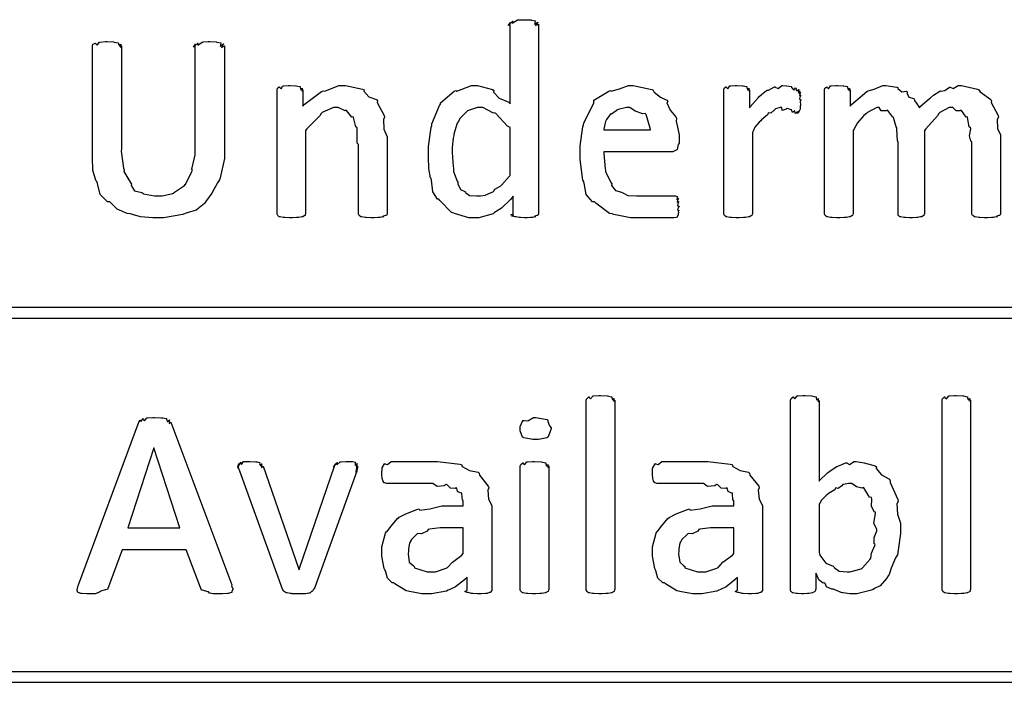
# Model space of a CAD drawing. Extents: x 0.53 to 7.97, y 0.34 to 9.17.
# Drawn here: x 2.6 to 3.22, y 2.91 to 3.33 of the extents above; entities that cross this region are included whole.
import ezdxf

# ---------------------------------------------------------------- set-up
doc = ezdxf.new("R2010")
doc.units = 0
doc.layers.get('0').update_dxf_attribs({"linetype": 'CONTINUOUS'})

msp = doc.modelspace()

# ---------------------------------------------------------------- linework, layer by layer
at = {"color": 0}
for points in [[(2.93056, 3.20697), (2.93056, 3.20665), (2.93018, 3.20578), (2.93012, 3.20568), (2.92953, 3.20562), (2.92785, 3.20508), (2.92882, 3.20481), (2.92882, 3.20481), (2.92822, 3.20481), (2.92665, 3.20443), (2.92643, 3.20437), (2.92551, 3.20437), (2.92339, 3.20415), (2.92275, 3.20415), (2.92176, 3.20415), (2.91906, 3.20437), (2.91883, 3.20437), (2.9184, 3.20443), (2.91639, 3.20481), (2.91624, 3.20481), (2.91558, 3.20481), (2.91374, 3.20518), (2.91493, 3.20568), (2.91493, 3.20568), (2.91444, 3.20568), (2.91308, 3.20617), (2.9145, 3.20682), (2.9145, 3.20697), (2.9145, 3.21783), (2.91276, 3.21588), (2.90722, 3.21035), (2.90375, 3.20828), (2.90278, 3.20763), (2.90181, 3.20676), (2.89274, 3.20415), (2.88976, 3.20415), (2.88644, 3.20415), (2.87739, 3.20688), (2.87651, 3.20742), (2.87549, 3.20768), (2.86817, 3.21522), (2.86762, 3.2161), (2.86669, 3.2161), (2.86376, 3.22071), (2.86285, 3.22792), (2.86262, 3.22911), (2.86225, 3.22944), (2.86128, 3.2354), (2.86111, 3.24257), (2.86111, 3.24496), (2.86111, 3.24935), (2.86274, 3.26124), (2.86307, 3.26253), (2.86322, 3.26367), (2.86806, 3.27513), (2.86871, 3.27599), (2.86871, 3.27675), (2.87728, 3.28418), (2.87825, 3.28467), (2.8789, 3.28429), (2.88818, 3.28771), (2.89128, 3.28771), (2.89208, 3.28771), (2.90147, 3.28521), (2.90235, 3.28467), (2.90213, 3.28369), (2.90576, 3.27979), (2.91168, 3.27718), (2.91254, 3.27621), (2.91254, 3.32633), (2.91228, 3.32611), (2.9114, 3.32563), (2.91288, 3.32753), (2.91297, 3.32764), (2.91276, 3.32742), (2.91228, 3.32667), (2.91428, 3.3285), (2.9145, 3.3285), (2.91428, 3.32829), (2.91417, 3.32726), (2.91683, 3.32915), (2.9171, 3.32915), (2.91732, 3.32921), (2.92042, 3.32937), (2.92144, 3.32937), (2.9215, 3.32937), (2.92567, 3.32921), (2.926, 3.32915), (2.926, 3.32915), (2.92844, 3.32861), (2.9286, 3.3285), (2.92833, 3.32813), (2.928, 3.32656), (2.93007, 3.32775), (2.93012, 3.32764), (2.92969, 3.32721), (2.92871, 3.32563), (2.93056, 3.32656), (2.93056, 3.32656), (2.93056, 3.20697)], [(2.7321, 3.24604), (2.7321, 3.2416), (2.72954, 3.22954), (2.72906, 3.22825), (2.72771, 3.22624), (2.72412, 3.21978), (2.72151, 3.21593), (2.7206, 3.215), (2.71946, 3.21326), (2.71425, 3.20904), (2.70865, 3.20747), (2.70736, 3.20697), (2.70578, 3.20628), (2.69358, 3.20415), (2.68956, 3.20415), (2.68696, 3.20415), (2.67914, 3.20481), (2.6741, 3.20632), (2.67285, 3.20676), (2.67074, 3.20697), (2.6645, 3.20964), (2.66069, 3.21354), (2.65983, 3.21436), (2.65831, 3.21436), (2.65375, 3.21892), (2.65207, 3.22592), (2.65158, 3.22715), (2.65088, 3.22771), (2.64908, 3.23438), (2.64876, 3.24235), (2.64876, 3.24496), (2.64876, 3.31287), (2.64876, 3.31287), (2.64908, 3.31392), (2.64919, 3.31396), (2.64919, 3.31396), (2.6505, 3.31461), (2.65072, 3.31461), (2.65072, 3.31435), (2.65169, 3.31338), (2.65321, 3.31526), (2.65354, 3.31526), (2.65354, 3.31526), (2.65696, 3.31549), (2.6581, 3.31549), (2.6581, 3.31549), (2.66211, 3.31532), (2.66243, 3.31526), (2.66243, 3.31526), (2.6651, 3.31472), (2.66525, 3.31461), (2.66521, 3.31418), (2.66581, 3.31272), (2.66678, 3.31396), (2.66678, 3.31396), (2.66667, 3.31347), (2.66656, 3.3119), (2.66721, 3.31287), (2.66721, 3.31287), (2.66721, 3.24778), (2.66683, 3.24636), (2.66846, 3.23551), (2.66872, 3.23454), (2.66851, 3.23346), (2.67296, 3.22607), (2.6735, 3.22542), (2.67324, 3.22467), (2.6754, 3.22125), (2.67996, 3.22011), (2.68067, 3.21978), (2.68104, 3.21935), (2.68804, 3.21804), (2.69043, 3.21804), (2.69287, 3.21804), (2.69949, 3.21951), (2.70019, 3.21978), (2.70008, 3.22), (2.70688, 3.22467), (2.70736, 3.22521), (2.70757, 3.22526), (2.71164, 3.23346), (2.71192, 3.23432), (2.71153, 3.23503), (2.71365, 3.24397), (2.71365, 3.2469), (2.71365, 3.31287), (2.71343, 3.31267), (2.71257, 3.31207), (2.71397, 3.31392), (2.71408, 3.31396), (2.71386, 3.31375), (2.71343, 3.31278), (2.71539, 3.31461), (2.7156, 3.31461), (2.71544, 3.3144), (2.71539, 3.31338), (2.7181, 3.31526), (2.71843, 3.31526), (2.71869, 3.31532), (2.7219, 3.31549), (2.72299, 3.31549), (2.72299, 3.31549), (2.727, 3.31532), (2.72732, 3.31526), (2.72732, 3.31526), (2.72993, 3.31472), (2.73014, 3.31461), (2.72987, 3.31424), (2.72954, 3.31272), (2.73156, 3.31407), (2.73167, 3.31396), (2.73122, 3.31353), (2.73025, 3.3119), (2.7321, 3.31287), (2.7321, 3.31287), (2.7321, 3.24604)], [(2.83485, 3.20676), (2.83485, 3.20649), (2.83447, 3.20578), (2.83442, 3.20568), (2.83382, 3.20562), (2.83208, 3.20508), (2.8329, 3.20481), (2.8329, 3.20481), (2.83225, 3.20475), (2.83057, 3.20443), (2.83029, 3.20437), (2.82921, 3.20432), (2.82676, 3.20415), (2.82596, 3.20415), (2.82482, 3.20415), (2.82167, 3.20437), (2.8214, 3.20437), (2.82107, 3.20443), (2.81874, 3.20481), (2.81858, 3.20481), (2.81825, 3.20481), (2.81733, 3.20562), (2.81728, 3.20568), (2.81717, 3.20568), (2.81685, 3.20649), (2.81685, 3.20676), (2.81685, 3.2506), (2.81603, 3.25131), (2.81608, 3.26036), (2.81597, 3.26101), (2.81506, 3.26161), (2.81364, 3.26753), (2.81338, 3.26796), (2.81256, 3.26779), (2.80925, 3.27208), (2.80881, 3.27229), (2.80843, 3.27181), (2.80399, 3.27382), (2.80251, 3.27382), (2.80094, 3.27382), (2.79394, 3.27078), (2.79318, 3.27013), (2.79243, 3.26867), (2.78429, 3.26047), (2.78342, 3.25928), (2.78342, 3.20676), (2.78321, 3.2066), (2.78304, 3.20578), (2.78299, 3.20568), (2.78261, 3.20551), (2.78162, 3.20492), (2.78147, 3.20481), (2.78114, 3.20475), (2.77914, 3.20443), (2.77886, 3.20437), (2.77772, 3.20437), (2.77513, 3.20415), (2.77431, 3.20415), (2.77322, 3.20415), (2.77024, 3.20437), (2.76997, 3.20437), (2.76926, 3.20443), (2.76731, 3.20481), (2.76714, 3.20481), (2.76682, 3.20486), (2.7659, 3.20562), (2.76585, 3.20568), (2.76585, 3.20568), (2.7654, 3.20649), (2.7654, 3.20676), (2.7654, 3.2851), (2.7654, 3.2851), (2.76557, 3.28614), (2.76563, 3.28618), (2.76563, 3.28618), (2.76676, 3.287), (2.76693, 3.28706), (2.76693, 3.28674), (2.7679, 3.28569), (2.7691, 3.28749), (2.76953, 3.28749), (2.76953, 3.28749), (2.77262, 3.28771), (2.77365, 3.28771), (2.77365, 3.28771), (2.77729, 3.28754), (2.77756, 3.28749), (2.77756, 3.28749), (2.77979, 3.28717), (2.77994, 3.28706), (2.77994, 3.28657), (2.7806, 3.28494), (2.78125, 3.28618), (2.78125, 3.28618), (2.78119, 3.28569), (2.78131, 3.28413), (2.78168, 3.2851), (2.78168, 3.2851), (2.78168, 3.27468), (2.78256, 3.27572), (2.7934, 3.28396), (2.79449, 3.28444), (2.79546, 3.28413), (2.80447, 3.28771), (2.80751, 3.28771), (2.80871, 3.28771), (2.81944, 3.28554), (2.82032, 3.2851), (2.82015, 3.28418), (2.82335, 3.28065), (2.82824, 3.27892), (2.82878, 3.27815), (2.82867, 3.27707), (2.83311, 3.26878), (2.83333, 3.26774), (2.83257, 3.26622), (2.8329, 3.26031), (2.83485, 3.25532), (2.83485, 3.25364), (2.83485, 3.20676)], [(3.01932, 3.25146), (3.01872, 3.25054), (3.01801, 3.24735), (3.01779, 3.24713), (3.01708, 3.24681), (3.01531, 3.24582), (3.01476, 3.24582), (2.97179, 3.24582), (2.97168, 3.24479), (2.97265, 3.23519), (2.97287, 3.23432), (2.97287, 3.23329), (2.97635, 3.22629), (2.97678, 3.22564), (2.97672, 3.22467), (2.97911, 3.22146), (2.98301, 3.22032), (2.98372, 3.22), (2.98372, 3.22), (2.98687, 3.21832), (2.99246, 3.21804), (2.99436, 3.21804), (2.99653, 3.21804), (3.00142, 3.21804), (3.00304, 3.21804), (3.00472, 3.21804), (3.00846, 3.21804), (3.00976, 3.21804), (3.00976, 3.21804), (3.01318, 3.21804), (3.01432, 3.21804), (3.01503, 3.21804), (3.0166, 3.21804), (3.01714, 3.21804), (3.01714, 3.21804), (3.01812, 3.21772), (3.01824, 3.21761), (3.01807, 3.21718), (3.01785, 3.21556), (3.01887, 3.21653), (3.01887, 3.21653), (3.01861, 3.21599), (3.01818, 3.21419), (3.0191, 3.21457), (3.0191, 3.21457), (3.01878, 3.21397), (3.01839, 3.21181), (3.01932, 3.21149), (3.01932, 3.21132), (3.01899, 3.21089), (3.01833, 3.20921), (3.0191, 3.20899), (3.0191, 3.20893), (3.01882, 3.20871), (3.01887, 3.20736), (3.01887, 3.20719), (3.01867, 3.20708), (3.01867, 3.206), (3.01867, 3.20589), (3.01839, 3.20578), (3.01807, 3.20469), (3.01801, 3.20458), (3.01747, 3.20449), (3.0159, 3.20415), (3.0154, 3.20415), (3.014, 3.20415), (3.01079, 3.20415), (3.00976, 3.20415), (3.00782, 3.20415), (3.00342, 3.20415), (3.00196, 3.20415), (2.99957, 3.20415), (2.99419, 3.20415), (2.9924, 3.20415), (2.98856, 3.20415), (2.97808, 3.20632), (2.977, 3.20676), (2.97538, 3.20697), (2.96669, 3.21354), (2.96593, 3.21436), (2.96463, 3.21436), (2.96072, 3.21897), (2.95936, 3.22607), (2.95899, 3.22738), (2.95844, 3.22792), (2.95682, 3.24104), (2.95682, 3.24539), (2.95682, 3.24978), (2.95861, 3.26167), (2.95899, 3.26297), (2.95921, 3.26406), (2.96479, 3.27556), (2.9655, 3.27642), (2.9655, 3.27849), (2.97487, 3.28424), (2.97592, 3.28467), (2.97646, 3.28429), (2.98161, 3.2856), (2.98742, 3.28771), (2.98936, 3.28771), (2.99029, 3.28771), (3.00206, 3.28537), (3.00304, 3.28489), (3.00358, 3.28353), (3.00754, 3.28039), (3.01156, 3.27849), (3.01215, 3.27772), (3.01167, 3.27681), (3.01361, 3.27225), (3.01725, 3.26796), (3.01758, 3.26687), (3.01742, 3.26531), (3.01932, 3.25672), (3.01932, 3.25385), (3.01932, 3.25146)], [(3.09619, 3.27838), (3.09576, 3.27789), (3.09597, 3.27533), (3.09597, 3.27513), (3.09571, 3.27496), (3.09576, 3.27311), (3.09576, 3.27294), (3.09549, 3.2724), (3.09463, 3.27072), (3.09511, 3.27186), (3.09511, 3.27186), (3.09483, 3.27138), (3.09386, 3.27001), (3.09403, 3.27143), (3.09403, 3.27143), (3.09381, 3.27106), (3.09261, 3.27007), (3.09244, 3.27181), (3.09229, 3.27186), (3.09212, 3.27154), (3.09088, 3.27072), (3.09033, 3.27251), (3.09011, 3.27251), (3.09011, 3.27251), (3.08772, 3.27333), (3.08751, 3.27339), (3.08686, 3.27289), (3.08436, 3.27203), (3.08425, 3.27382), (3.08425, 3.27382), (3.08317, 3.27382), (3.08024, 3.27311), (3.07992, 3.27294), (3.07943, 3.27219), (3.07726, 3.27035), (3.07579, 3.27056), (3.07557, 3.27035), (3.07519, 3.26921), (3.0714, 3.26611), (3.07101, 3.26557), (3.06993, 3.26471), (3.06722, 3.2615), (3.06608, 3.25896), (3.0656, 3.25819), (3.0656, 3.20676), (3.06538, 3.2066), (3.06521, 3.20578), (3.06515, 3.20568), (3.06478, 3.20551), (3.06381, 3.20492), (3.06364, 3.20481), (3.06332, 3.20475), (3.06131, 3.20443), (3.06104, 3.20437), (3.0599, 3.20437), (3.05729, 3.20415), (3.05647, 3.20415), (3.05539, 3.20415), (3.0524, 3.20437), (3.05214, 3.20437), (3.05143, 3.20443), (3.04949, 3.20481), (3.04932, 3.20481), (3.04899, 3.20486), (3.04807, 3.20562), (3.04801, 3.20568), (3.04801, 3.20568), (3.04758, 3.20649), (3.04758, 3.20676), (3.04758, 3.2851), (3.04758, 3.2851), (3.04775, 3.28614), (3.04779, 3.28618), (3.04779, 3.28618), (3.04893, 3.287), (3.0491, 3.28706), (3.0491, 3.28674), (3.05007, 3.28569), (3.05126, 3.28749), (3.05171, 3.28749), (3.05171, 3.28749), (3.05479, 3.28771), (3.05583, 3.28771), (3.05583, 3.28771), (3.05946, 3.28754), (3.05974, 3.28749), (3.05974, 3.28749), (3.06196, 3.28717), (3.06213, 3.28706), (3.06213, 3.28657), (3.06278, 3.28494), (3.06342, 3.28618), (3.06342, 3.28618), (3.06338, 3.28569), (3.06347, 3.28413), (3.06386, 3.2851), (3.06386, 3.2851), (3.06386, 3.2736), (3.06418, 3.27436), (3.06928, 3.28011), (3.06972, 3.28054), (3.06972, 3.28054), (3.07135, 3.28217), (3.07449, 3.28467), (3.07493, 3.28489), (3.07493, 3.28489), (3.07574, 3.28478), (3.07949, 3.28694), (3.07992, 3.28706), (3.07992, 3.28678), (3.08188, 3.28586), (3.08415, 3.28771), (3.0849, 3.28771), (3.0849, 3.28771), (3.08708, 3.28754), (3.08729, 3.28749), (3.08729, 3.28749), (3.09006, 3.28717), (3.09033, 3.28706), (3.09039, 3.28651), (3.09174, 3.28494), (3.09293, 3.28629), (3.09315, 3.28618), (3.0931, 3.28575), (3.09369, 3.28418), (3.09483, 3.28537), (3.09489, 3.28532), (3.09472, 3.28489), (3.09463, 3.28342), (3.09554, 3.28444), (3.09554, 3.28444), (3.09532, 3.28407), (3.09494, 3.28276), (3.09597, 3.28358), (3.09597, 3.28358), (3.09571, 3.28315), (3.09526, 3.28153), (3.09619, 3.28162), (3.09619, 3.28162), (3.09581, 3.28114), (3.09526, 3.27929), (3.09619, 3.27865), (3.09619, 3.27838)], [(3.22228, 3.20676), (3.22228, 3.20649), (3.2219, 3.20578), (3.22185, 3.20568), (3.22125, 3.20562), (3.21951, 3.20508), (3.22032, 3.20481), (3.22032, 3.20481), (3.21967, 3.20475), (3.21799, 3.20443), (3.21772, 3.20437), (3.21664, 3.20432), (3.21419, 3.20415), (3.21338, 3.20415), (3.21229, 3.20415), (3.20931, 3.20437), (3.20904, 3.20437), (3.20865, 3.20443), (3.20637, 3.20481), (3.20622, 3.20481), (3.20583, 3.20481), (3.20475, 3.20562), (3.20469, 3.20568), (3.20458, 3.20568), (3.20426, 3.20649), (3.20426, 3.20676), (3.20426, 3.25233), (3.20367, 3.25256), (3.20281, 3.25608), (3.2035, 3.26036), (3.2034, 3.26101), (3.20253, 3.26161), (3.20144, 3.26753), (3.20122, 3.26796), (3.20057, 3.26779), (3.19769, 3.27208), (3.19732, 3.27229), (3.19694, 3.27186), (3.19428, 3.27186), (3.19217, 3.27382), (3.19146, 3.27382), (3.18989, 3.27382), (3.18408, 3.27078), (3.18343, 3.27013), (3.18251, 3.26867), (3.17512, 3.26047), (3.17432, 3.25928), (3.17432, 3.20676), (3.1741, 3.20671), (3.17393, 3.20578), (3.17389, 3.20568), (3.17344, 3.20557), (3.17253, 3.20492), (3.17236, 3.20481), (3.17171, 3.20475), (3.17003, 3.20443), (3.16976, 3.20437), (3.16922, 3.20432), (3.16667, 3.20415), (3.16585, 3.20415), (3.16488, 3.20415), (3.16222, 3.20437), (3.16194, 3.20437), (3.16124, 3.20437), (3.15929, 3.20481), (3.15913, 3.20481), (3.15881, 3.20481), (3.15788, 3.20562), (3.15782, 3.20568), (3.15776, 3.20568), (3.15761, 3.20649), (3.15761, 3.20676), (3.15761, 3.25233), (3.15717, 3.25261), (3.15685, 3.26036), (3.15674, 3.26101), (3.15631, 3.26161), (3.15479, 3.26753), (3.15457, 3.26796), (3.15429, 3.26785), (3.15121, 3.27208), (3.15088, 3.27229), (3.15007, 3.27186), (3.14692, 3.27186), (3.14578, 3.27382), (3.14546, 3.27382), (3.14426, 3.27382), (3.13829, 3.27078), (3.13764, 3.27013), (3.13607, 3.26882), (3.13194, 3.26426), (3.12993, 3.26047), (3.12918, 3.25928), (3.12918, 3.20676), (3.12896, 3.2066), (3.12879, 3.20578), (3.12875, 3.20568), (3.12836, 3.20551), (3.12739, 3.20492), (3.12722, 3.20481), (3.1269, 3.20475), (3.12489, 3.20443), (3.12463, 3.20437), (3.12349, 3.20437), (3.12088, 3.20415), (3.12007, 3.20415), (3.11897, 3.20415), (3.116, 3.20437), (3.11572, 3.20437), (3.11501, 3.20443), (3.11307, 3.20481), (3.1129, 3.20481), (3.11257, 3.20486), (3.11165, 3.20562), (3.1116, 3.20568), (3.1116, 3.20568), (3.11117, 3.20649), (3.11117, 3.20676), (3.11117, 3.2851), (3.11117, 3.2851), (3.11133, 3.28614), (3.11139, 3.28618), (3.11139, 3.28618), (3.11253, 3.287), (3.11268, 3.28706), (3.11268, 3.28674), (3.11367, 3.28569), (3.11486, 3.28749), (3.11529, 3.28749), (3.11529, 3.28749), (3.11837, 3.28771), (3.11942, 3.28771), (3.11942, 3.28771), (3.12304, 3.28754), (3.12332, 3.28749), (3.12332, 3.28749), (3.12554, 3.28717), (3.12571, 3.28706), (3.12571, 3.28657), (3.12636, 3.28494), (3.12701, 3.28618), (3.12701, 3.28618), (3.12696, 3.28569), (3.12706, 3.28413), (3.12744, 3.2851), (3.12744, 3.2851), (3.12744, 3.27468), (3.12819, 3.27572), (3.13781, 3.28396), (3.13872, 3.28444), (3.13872, 3.28444), (3.14247, 3.28554), (3.14794, 3.28771), (3.14979, 3.28771), (3.14979, 3.28771), (3.15685, 3.28683), (3.15739, 3.28662), (3.1575, 3.28586), (3.16004, 3.28386), (3.16303, 3.28413), (3.16347, 3.28381), (3.16319, 3.28321), (3.1645, 3.28043), (3.16749, 3.27968), (3.16781, 3.27924), (3.16803, 3.27838), (3.17085, 3.27414), (3.17106, 3.2736), (3.17128, 3.27425), (3.17746, 3.27968), (3.178, 3.28011), (3.178, 3.28011), (3.1799, 3.28179), (3.18397, 3.28424), (3.18451, 3.28444), (3.18457, 3.28429), (3.18713, 3.28456), (3.19011, 3.28674), (3.1906, 3.28683), (3.19054, 3.28678), (3.19233, 3.28586), (3.19558, 3.28771), (3.19667, 3.28771), (3.19764, 3.28771), (3.20779, 3.28554), (3.20861, 3.2851), (3.20942, 3.28375), (3.2161, 3.27892), (3.21664, 3.27815), (3.21642, 3.27707), (3.22076, 3.26878), (3.22097, 3.26774), (3.22021, 3.26633), (3.22032, 3.26074), (3.22228, 3.25672), (3.22228, 3.25537), (3.22228, 3.20676)], [(2.91254, 3.26124), (2.91086, 3.26215), (2.90354, 3.27007), (2.90278, 3.27056), (2.90201, 3.27024), (2.8954, 3.27382), (2.89324, 3.27382), (2.89204, 3.27382), (2.88574, 3.27186), (2.88519, 3.27143), (2.88411, 3.2704), (2.88097, 3.26719), (2.88021, 3.26568), (2.87999, 3.26514), (2.87924, 3.26406), (2.87711, 3.25711), (2.87696, 3.25624), (2.87663, 3.25461), (2.87608, 3.24854), (2.87608, 3.24647), (2.87597, 3.24556), (2.87663, 3.23671), (2.87674, 3.23583), (2.87674, 3.23356), (2.87924, 3.22743), (2.87956, 3.22672), (2.8795, 3.22564), (2.88118, 3.22211), (2.884, 3.22086), (2.88456, 3.22043), (2.88444, 3.22026), (2.88699, 3.21838), (2.89133, 3.21804), (2.89279, 3.21804), (2.89393, 3.21804), (2.89697, 3.21858), (2.89735, 3.21869), (2.89735, 3.21869), (2.90169, 3.22065), (2.90213, 3.22086), (2.90213, 3.22086), (2.90289, 3.22228), (2.90668, 3.22439), (2.90713, 3.22478), (2.90713, 3.22478), (2.91206, 3.23031), (2.91254, 3.23085), (2.91254, 3.26124)], [(3.00131, 3.25971), (3.00108, 3.26085), (2.99843, 3.26953), (2.99783, 3.27013), (2.99636, 3.26992), (2.9916, 3.2716), (2.98813, 3.27382), (2.98699, 3.27382), (2.98617, 3.27382), (2.9809, 3.27274), (2.98047, 3.27251), (2.9796, 3.27171), (2.97661, 3.26964), (2.97581, 3.26964), (2.97569, 3.26947), (2.97515, 3.26872), (2.97347, 3.26633), (2.97299, 3.26546), (2.97287, 3.26514), (2.97254, 3.26426), (2.97179, 3.26019), (2.97179, 3.25971), (3.00131, 3.25971)], [(0.550022, 3.14085), (4.70335, 3.14085), (4.70335, 3.14751), (0.550022, 3.14751), (0.550022, 3.14085)], [(2.97874, 2.96951), (2.97851, 2.96929), (2.97835, 2.96832), (2.97831, 2.96821), (2.97792, 2.96804), (2.97694, 2.96744), (2.97678, 2.96733), (2.97646, 2.96729), (2.97444, 2.96696), (2.97418, 2.9669), (2.97304, 2.9669), (2.97043, 2.96669), (2.96963, 2.96669), (2.96853, 2.96669), (2.96556, 2.9669), (2.96528, 2.9669), (2.96457, 2.96696), (2.96263, 2.96733), (2.96246, 2.96733), (2.96212, 2.96739), (2.96121, 2.96815), (2.96115, 2.96821), (2.96115, 2.96821), (2.96072, 2.96918), (2.96072, 2.96951), (2.96072, 3.08908), (2.96072, 3.08908), (2.96104, 3.09011), (2.96115, 3.09017), (2.96115, 3.09017), (2.96229, 3.09104), (2.96246, 3.09104), (2.96246, 3.09076), (2.96343, 3.08979), (2.96496, 3.09169), (2.96528, 3.09169), (2.96528, 3.09169), (2.96853, 3.0919), (2.96963, 3.0919), (2.96963, 3.0919), (2.97385, 3.09174), (2.97418, 3.09169), (2.97418, 3.09169), (2.97661, 3.09115), (2.97678, 3.09104), (2.97678, 3.09056), (2.97738, 3.08908), (2.97831, 3.09017), (2.97831, 3.09017), (2.97819, 3.08974), (2.97814, 3.08817), (2.97874, 3.08908), (2.97874, 3.08908), (2.97874, 2.96951)], [(3.15918, 3.00922), (3.15918, 3.00478), (3.15756, 2.99278), (3.15722, 2.99143), (3.15597, 2.98942), (3.15326, 2.98281), (3.15201, 2.97894), (3.15136, 2.97797), (3.15028, 2.97629), (3.14621, 2.97174), (3.14274, 2.97006), (3.14182, 2.96951), (3.13997, 2.96881), (3.13157, 2.96669), (3.12879, 2.96669), (3.12722, 2.96669), (3.12294, 2.96724), (3.1225, 2.96733), (3.12158, 2.96744), (3.11729, 2.96951), (3.11686, 2.96972), (3.11572, 2.96972), (3.11236, 2.97108), (3.11165, 2.97325), (3.11122, 2.97364), (3.11035, 2.97353), (3.10753, 2.97558), (3.10607, 2.97917), (3.10558, 2.97971), (3.10558, 2.96951), (3.10542, 2.96924), (3.10519, 2.96832), (3.10514, 2.96821), (3.10493, 2.96804), (3.10379, 2.96744), (3.10363, 2.96733), (3.10346, 2.96729), (3.10146, 2.96696), (3.10124, 2.9669), (3.10032, 2.9669), (3.09819, 2.96669), (3.09754, 2.96669), (3.09663, 2.96669), (3.09407, 2.9669), (3.09386, 2.9669), (3.09326, 2.96696), (3.09142, 2.96733), (3.09125, 2.96733), (3.09099, 2.96739), (3.09, 2.96815), (3.08996, 2.96821), (3.08996, 2.96821), (3.08974, 2.96918), (3.08974, 2.96951), (3.08974, 3.08908), (3.08974, 3.08908), (3.09006, 3.09011), (3.09017, 3.09017), (3.09017, 3.09017), (3.09131, 3.09104), (3.09147, 3.09104), (3.09147, 3.09076), (3.09244, 3.08979), (3.09397, 3.09169), (3.09429, 3.09169), (3.09429, 3.09169), (3.09754, 3.0919), (3.09864, 3.0919), (3.09864, 3.0919), (3.10286, 3.09174), (3.10319, 3.09169), (3.10319, 3.09169), (3.10562, 3.09115), (3.10579, 3.09104), (3.10579, 3.09056), (3.10639, 3.08908), (3.10732, 3.09017), (3.10732, 3.09017), (3.10721, 3.08968), (3.10715, 3.08806), (3.10775, 3.08886), (3.10775, 3.08886), (3.10775, 3.03788), (3.10792, 3.03831), (3.11313, 3.04318), (3.11361, 3.04351), (3.11361, 3.04351), (3.11529, 3.04476), (3.11897, 3.04719), (3.11947, 3.04742), (3.11947, 3.04736), (3.12463, 3.04949), (3.12511, 3.04958), (3.12506, 3.04943), (3.12701, 3.04839), (3.12993, 3.05024), (3.13097, 3.05024), (3.13108, 3.05024), (3.13629, 3.04943), (3.14307, 3.04753), (3.14399, 3.04699), (3.14382, 3.04579), (3.14725, 3.04178), (3.15213, 3.03907), (3.15267, 3.03808), (3.15261, 3.03706), (3.15739, 3.02636), (3.15767, 3.02507), (3.15685, 3.0236), (3.15722, 3.01708), (3.15918, 3.01124), (3.15918, 3.00922)], [(3.20344, 2.96951), (3.20324, 2.96929), (3.20307, 2.96832), (3.20301, 2.96821), (3.20264, 2.96804), (3.20167, 2.96744), (3.2015, 2.96733), (3.20117, 2.96729), (3.19917, 2.96696), (3.19889, 2.9669), (3.19775, 2.9669), (3.19515, 2.96669), (3.19433, 2.96669), (3.19325, 2.96669), (3.19026, 2.9669), (3.19, 2.9669), (3.18929, 2.96696), (3.18733, 2.96733), (3.18718, 2.96733), (3.18685, 2.96739), (3.18593, 2.96815), (3.18587, 2.96821), (3.18587, 2.96821), (3.18544, 2.96918), (3.18544, 2.96951), (3.18544, 3.08908), (3.18544, 3.08908), (3.18576, 3.09011), (3.18587, 3.09017), (3.18587, 3.09017), (3.18701, 3.09104), (3.18718, 3.09104), (3.18718, 3.09076), (3.18815, 3.08979), (3.18967, 3.09169), (3.19, 3.09169), (3.19, 3.09169), (3.19325, 3.0919), (3.19433, 3.0919), (3.19433, 3.0919), (3.19857, 3.09174), (3.19889, 3.09169), (3.19889, 3.09169), (3.20133, 3.09115), (3.2015, 3.09104), (3.2015, 3.09056), (3.2021, 3.08908), (3.20301, 3.09017), (3.20301, 3.09017), (3.2029, 3.08974), (3.20285, 3.08817), (3.20344, 3.08908), (3.20344, 3.08908), (3.20344, 2.96951)], [(2.73676, 2.97233), (2.7366, 2.97168), (2.73742, 2.96989), (2.73742, 2.96929), (2.73714, 2.96897), (2.73687, 2.96767), (2.73676, 2.96756), (2.73633, 2.96744), (2.73465, 2.96696), (2.73438, 2.9669), (2.734, 2.96685), (2.73101, 2.96669), (2.73004, 2.96669), (2.72889, 2.96669), (2.72629, 2.96669), (2.72547, 2.96669), (2.72487, 2.96674), (2.72319, 2.96712), (2.7231, 2.96712), (2.72282, 2.96718), (2.72206, 2.96793), (2.722, 2.96799), (2.72168, 2.96799), (2.71832, 2.96897), (2.71767, 2.96907), (2.7079, 2.99447), (2.66754, 2.99447), (2.65821, 2.96951), (2.65713, 2.96924), (2.65397, 2.96832), (2.65386, 2.96821), (2.65349, 2.96804), (2.65267, 2.96744), (2.65256, 2.96733), (2.65224, 2.96724), (2.65061, 2.96674), (2.65039, 2.96669), (2.64936, 2.96669), (2.64703, 2.96669), (2.64626, 2.96669), (2.64518, 2.96669), (2.64219, 2.9669), (2.64193, 2.9669), (2.64139, 2.9669), (2.63986, 2.9675), (2.63976, 2.96756), (2.63954, 2.96756), (2.63911, 2.96886), (2.63911, 2.96929), (2.63911, 2.96929), (2.63986, 2.972), (2.63997, 2.97233), (2.67817, 3.07519), (2.67817, 3.07519), (2.67893, 3.07644), (2.67904, 3.0765), (2.67904, 3.07628), (2.67958, 3.07547), (2.68056, 3.07736), (2.68078, 3.07736), (2.68072, 3.0771), (2.68158, 3.07601), (2.68306, 3.07781), (2.6836, 3.07781), (2.6836, 3.07781), (2.68685, 3.07801), (2.68793, 3.07801), (2.68793, 3.07801), (2.69217, 3.07785), (2.69249, 3.07781), (2.69325, 3.07781), (2.69532, 3.07747), (2.69553, 3.07736), (2.69547, 3.07693), (2.69618, 3.07536), (2.69743, 3.07656), (2.69749, 3.0765), (2.69732, 3.07601), (2.69726, 3.07437), (2.69835, 3.07519), (2.69835, 3.07519), (2.73676, 2.97233)], [(2.93853, 3.07107), (2.93804, 3.06982), (2.93668, 3.06592), (2.93636, 3.06565), (2.93571, 3.06526), (2.9305, 3.06413), (2.92876, 3.06413), (2.92697, 3.06413), (2.92128, 3.06521), (2.92096, 3.06543), (2.92046, 3.0656), (2.919, 3.06972), (2.919, 3.07107), (2.919, 3.07243), (2.92063, 3.07628), (2.92096, 3.0765), (2.92101, 3.07628), (2.92372, 3.07607), (2.92746, 3.07801), (2.92876, 3.07801), (2.92887, 3.07801), (2.93604, 3.07676), (2.93636, 3.0765), (2.93636, 3.07563), (2.9375, 3.07292), (2.93853, 3.07156), (2.93853, 3.07107)], [(2.6875, 3.05892), (2.67122, 3.00836), (2.704, 3.00836), (2.6875, 3.05892)], [(2.81651, 3.04764), (2.81619, 3.04725), (2.81532, 3.04596), (2.81651, 3.04699), (2.81651, 3.04699), (2.81614, 3.0466), (2.81526, 3.04519), (2.81629, 3.04611), (2.81629, 3.04611), (2.81592, 3.04574), (2.81506, 3.04438), (2.81608, 3.04503), (2.81608, 3.04503), (2.81575, 3.04471), (2.81489, 3.04351), (2.81586, 3.04417), (2.81586, 3.04417), (2.78874, 2.96972), (2.78836, 2.96957), (2.78776, 2.96832), (2.78765, 2.96821), (2.78722, 2.9681), (2.78629, 2.96724), (2.78614, 2.96712), (2.78537, 2.96707), (2.78342, 2.96674), (2.7831, 2.96669), (2.78201, 2.96669), (2.77957, 2.96669), (2.77875, 2.96669), (2.77772, 2.96669), (2.77468, 2.96674), (2.77447, 2.9669), (2.77442, 2.9669), (2.77371, 2.9669), (2.77175, 2.96733), (2.7716, 2.96733), (2.77115, 2.96733), (2.76997, 2.96815), (2.76986, 2.96821), (2.76958, 2.96821), (2.76882, 2.96963), (2.76878, 2.96972), (2.74186, 3.04417), (2.74186, 3.04417), (2.74121, 3.04579), (2.74121, 3.0459), (2.74121, 3.0459), (2.741, 3.04671), (2.741, 3.04699), (2.74089, 3.04676), (2.74056, 3.04601), (2.741, 3.04725), (2.741, 3.04764), (2.74094, 3.04747), (2.74061, 3.04699), (2.74115, 3.04889), (2.74121, 3.04893), (2.74115, 3.04867), (2.74126, 3.04775), (2.74235, 3.04975), (2.74251, 3.04981), (2.7424, 3.04953), (2.74283, 3.04844), (2.74419, 3.05024), (2.74468, 3.05024), (2.74468, 3.05024), (2.74729, 3.05024), (2.74815, 3.05024), (2.74815, 3.05024), (2.75201, 3.05007), (2.75228, 3.05003), (2.75282, 3.05003), (2.75435, 3.04969), (2.75444, 3.04958), (2.75439, 3.0491), (2.75483, 3.04758), (2.75575, 3.04872), (2.75575, 3.04872), (2.75564, 3.04824), (2.75564, 3.0466), (2.75663, 3.04742), (2.75663, 3.04742), (2.77897, 2.98296), (2.7794, 2.98188), (2.77962, 2.98296), (2.80176, 3.04742), (2.8016, 3.04725), (2.80094, 3.04676), (2.80231, 3.04867), (2.8024, 3.04872), (2.80219, 3.0485), (2.80171, 3.04769), (2.80339, 3.04958), (2.8035, 3.04958), (2.80328, 3.04937), (2.80322, 3.04824), (2.80518, 3.05003), (2.80587, 3.05003), (2.80587, 3.05003), (2.80881, 3.05024), (2.80979, 3.05024), (2.8099, 3.05024), (2.81222, 3.05024), (2.81304, 3.05024), (2.81304, 3.05024), (2.81489, 3.04992), (2.815, 3.04981), (2.81478, 3.04937), (2.81467, 3.04769), (2.81608, 3.04893), (2.81608, 3.04893), (2.81575, 3.0485), (2.81526, 3.04682), (2.81651, 3.04764), (2.81651, 3.04764)], [(2.90104, 2.96929), (2.90104, 2.96886), (2.90028, 2.96767), (2.90018, 2.96756), (2.89958, 2.9675), (2.898, 2.96696), (2.89779, 2.9669), (2.89714, 2.96685), (2.89421, 2.96669), (2.89324, 2.96669), (2.89208, 2.96669), (2.88894, 2.9669), (2.88867, 2.9669), (2.88824, 2.96696), (2.88618, 2.9675), (2.88607, 2.96756), (2.88553, 2.96756), (2.88396, 2.96821), (2.88542, 2.96903), (2.88542, 2.96929), (2.88542, 2.97711), (2.88368, 2.97553), (2.87815, 2.97108), (2.87457, 2.96951), (2.87349, 2.96907), (2.87235, 2.96847), (2.8629, 2.96669), (2.85981, 2.96669), (2.85688, 2.96669), (2.84896, 2.96815), (2.8481, 2.96843), (2.847, 2.96864), (2.83979, 2.9731), (2.83919, 2.97364), (2.83817, 2.97364), (2.83507, 2.97657), (2.83388, 2.98113), (2.83356, 2.98188), (2.83306, 2.98264), (2.8316, 2.99056), (2.8316, 2.99317), (2.8316, 2.99636), (2.83393, 3.0051), (2.83442, 3.00597), (2.83464, 3.00592), (2.8374, 3.0095), (2.84136, 3.01432), (2.84224, 3.01486), (2.84218, 3.01497), (2.84668, 3.01725), (2.85374, 3.02001), (2.85504, 3.02029), (2.85547, 3.01964), (2.86182, 3.02029), (2.86942, 3.02225), (2.87196, 3.02225), (2.88303, 3.02225), (2.88303, 3.02572), (2.88249, 3.02582), (2.88211, 3.03017), (2.88194, 3.03049), (2.88146, 3.03033), (2.87939, 3.03125), (2.87885, 3.03353), (2.87847, 3.03375), (2.87793, 3.03331), (2.875, 3.03347), (2.87283, 3.0356), (2.87218, 3.03569), (2.87099, 3.035), (2.86643, 3.0345), (2.86388, 3.03635), (2.86307, 3.03635), (2.86176, 3.03635), (2.85476, 3.03635), (2.85243, 3.03635), (2.85107, 3.03635), (2.84586, 3.03635), (2.84418, 3.03635), (2.84272, 3.03635), (2.83942, 3.03635), (2.83832, 3.03635), (2.83746, 3.03635), (2.8355, 3.03635), (2.83485, 3.03635), (2.83447, 3.03635), (2.83344, 3.03674), (2.83333, 3.03678), (2.83311, 3.03683), (2.83251, 3.03776), (2.83247, 3.03788), (2.83231, 3.03788), (2.83182, 3.03965), (2.83182, 3.03982), (2.83182, 3.03982), (2.8316, 3.04178), (2.8316, 3.04243), (2.8316, 3.04243), (2.83176, 3.04611), (2.83182, 3.04633), (2.83182, 3.04633), (2.83333, 3.04872), (2.83356, 3.04893), (2.83356, 3.04878), (2.83524, 3.04833), (2.83751, 3.05024), (2.83832, 3.05024), (2.83832, 3.05024), (2.84403, 3.05024), (2.84592, 3.05024), (2.84657, 3.05024), (2.85308, 3.05024), (2.85525, 3.05024), (2.85531, 3.05024), (2.86307, 3.05024), (2.86567, 3.05024), (2.86669, 3.05024), (2.88081, 3.04861), (2.88194, 3.04829), (2.88232, 3.0471), (2.88704, 3.04454), (2.89231, 3.04351), (2.89301, 3.04286), (2.89324, 3.04172), (2.89876, 3.03467), (2.89908, 3.03375), (2.89849, 3.03217), (2.89903, 3.02658), (2.90104, 3.02251), (2.90104, 3.02115), (2.90104, 2.96929)], [(2.93701, 2.96929), (2.93679, 2.96912), (2.93664, 2.96832), (2.93658, 2.96821), (2.93619, 2.96804), (2.93522, 2.96744), (2.93506, 2.96733), (2.93474, 2.96729), (2.93272, 2.96696), (2.93246, 2.9669), (2.93132, 2.9669), (2.92871, 2.96669), (2.9279, 2.96669), (2.92681, 2.96669), (2.92383, 2.9669), (2.92356, 2.9669), (2.92285, 2.96696), (2.9209, 2.96733), (2.92074, 2.96733), (2.92042, 2.96739), (2.91949, 2.96815), (2.91943, 2.96821), (2.91943, 2.96821), (2.919, 2.96903), (2.919, 2.96929), (2.919, 3.04764), (2.919, 3.04764), (2.91932, 3.04844), (2.91943, 3.0485), (2.91943, 3.0485), (2.92057, 3.04937), (2.92074, 3.04937), (2.92074, 3.0491), (2.92171, 3.04812), (2.92324, 3.05003), (2.92356, 3.05003), (2.92356, 3.05003), (2.92681, 3.05024), (2.9279, 3.05024), (2.9279, 3.05024), (2.93213, 3.05007), (2.93246, 3.05003), (2.93246, 3.05003), (2.9349, 3.04949), (2.93506, 3.04937), (2.93506, 3.04889), (2.93565, 3.04742), (2.93658, 3.0485), (2.93658, 3.0485), (2.93647, 3.04807), (2.93642, 3.04656), (2.93701, 3.04764), (2.93701, 3.04764), (2.93701, 2.96929)], [(3.07189, 2.96929), (3.07189, 2.96886), (3.07113, 2.96767), (3.07101, 2.96756), (3.07042, 2.9675), (3.06885, 2.96696), (3.06862, 2.9669), (3.06799, 2.96685), (3.06506, 2.96669), (3.06407, 2.96669), (3.06293, 2.96669), (3.05979, 2.9669), (3.05951, 2.9669), (3.05908, 2.96696), (3.05701, 2.9675), (3.05692, 2.96756), (3.05638, 2.96756), (3.05479, 2.96821), (3.05626, 2.96903), (3.05626, 2.96929), (3.05626, 2.97711), (3.05453, 2.97553), (3.04899, 2.97108), (3.04542, 2.96951), (3.04432, 2.96907), (3.04318, 2.96847), (3.03375, 2.96669), (3.03065, 2.96669), (3.02772, 2.96669), (3.01981, 2.96815), (3.01893, 2.96843), (3.01785, 2.96864), (3.01064, 2.9731), (3.01004, 2.97364), (3.009, 2.97364), (3.00592, 2.97657), (3.00472, 2.98113), (3.00439, 2.98188), (3.0039, 2.98264), (3.00244, 2.99056), (3.00244, 2.99317), (3.00244, 2.99636), (3.00478, 3.0051), (3.00526, 3.00597), (3.00549, 3.00592), (3.00825, 3.0095), (3.01221, 3.01432), (3.01307, 3.01486), (3.01303, 3.01497), (3.01753, 3.01725), (3.02458, 3.02001), (3.02588, 3.02029), (3.02632, 3.01964), (3.03267, 3.02029), (3.04025, 3.02225), (3.04281, 3.02225), (3.05387, 3.02225), (3.05387, 3.02572), (3.05333, 3.02582), (3.05296, 3.03017), (3.05279, 3.03049), (3.05231, 3.03033), (3.05024, 3.03125), (3.04969, 3.03353), (3.04932, 3.03375), (3.04878, 3.03331), (3.04585, 3.03347), (3.04368, 3.0356), (3.04303, 3.03569), (3.04183, 3.035), (3.03728, 3.0345), (3.03472, 3.03635), (3.0339, 3.03635), (3.03261, 3.03635), (3.02561, 3.03635), (3.02328, 3.03635), (3.02192, 3.03635), (3.01671, 3.03635), (3.01503, 3.03635), (3.01357, 3.03635), (3.01025, 3.03635), (3.00917, 3.03635), (3.00831, 3.03635), (3.00635, 3.03635), (3.00569, 3.03635), (3.00532, 3.03635), (3.00429, 3.03674), (3.00418, 3.03678), (3.00396, 3.03683), (3.00336, 3.03776), (3.00331, 3.03788), (3.00315, 3.03788), (3.00265, 3.03965), (3.00265, 3.03982), (3.00265, 3.03982), (3.00244, 3.04178), (3.00244, 3.04243), (3.00244, 3.04243), (3.00261, 3.04611), (3.00265, 3.04633), (3.00265, 3.04633), (3.00418, 3.04872), (3.00439, 3.04893), (3.00439, 3.04878), (3.00608, 3.04833), (3.00836, 3.05024), (3.00917, 3.05024), (3.00917, 3.05024), (3.01486, 3.05024), (3.01676, 3.05024), (3.01742, 3.05024), (3.02393, 3.05024), (3.0261, 3.05024), (3.02615, 3.05024), (3.0339, 3.05024), (3.03651, 3.05024), (3.03754, 3.05024), (3.05165, 3.04861), (3.05279, 3.04829), (3.05317, 3.0471), (3.05789, 3.04454), (3.06315, 3.04351), (3.06386, 3.04286), (3.06407, 3.04172), (3.06961, 3.03467), (3.06993, 3.03375), (3.06933, 3.03217), (3.06988, 3.02658), (3.07189, 3.02251), (3.07189, 3.02115), (3.07189, 2.96929)], [(3.14421, 3.00771), (3.14393, 3.00771), (3.14236, 3.01144), (3.14344, 3.01747), (3.14333, 3.01833), (3.14268, 3.01839), (3.14085, 3.02197), (3.14106, 3.02681), (3.14074, 3.02746), (3.1396, 3.02772), (3.13607, 3.03358), (3.13553, 3.03396), (3.13482, 3.03353), (3.13135, 3.03429), (3.12842, 3.03635), (3.1275, 3.03635), (3.12631, 3.03635), (3.1231, 3.03581), (3.12272, 3.03569), (3.12218, 3.03494), (3.11979, 3.03315), (3.11837, 3.03369), (3.11817, 3.03353), (3.11768, 3.03233), (3.11361, 3.03006), (3.11317, 3.02962), (3.11214, 3.02881), (3.10926, 3.02593), (3.10813, 3.02399), (3.10775, 3.02333), (3.10775, 2.99294), (3.10818, 2.9911), (3.11208, 2.98606), (3.11654, 2.98415), (3.11729, 2.98361), (3.11719, 2.9834), (3.12039, 2.98096), (3.12537, 2.98058), (3.12706, 2.98058), (3.12706, 2.98058), (3.13433, 2.98258), (3.13488, 2.98296), (3.13514, 2.98318), (3.13997, 2.98861), (3.14031, 2.98926), (3.14031, 2.98926), (3.14085, 2.99229), (3.14296, 2.99718), (3.14312, 2.99794), (3.14247, 2.99832), (3.14242, 3.00233), (3.14421, 3.0064), (3.14421, 3.00771)], [(2.88303, 3.00836), (2.87088, 3.00836), (2.86837, 3.00836), (2.8616, 3.00749), (2.86089, 3.00726), (2.86025, 3.00635), (2.85672, 3.00456), (2.85417, 3.00478), (2.85374, 3.00444), (2.85286, 3.00358), (2.85021, 3.00103), (2.84972, 3), (2.84961, 2.99968), (2.84901, 2.99881), (2.84831, 2.9949), (2.84831, 2.9936), (2.8481, 2.99192), (2.84885, 2.98665), (2.85135, 2.98469), (2.852, 2.98406), (2.85211, 2.98318), (2.86014, 2.98058), (2.86285, 2.98058), (2.8654, 2.98058), (2.87224, 2.98296), (2.87304, 2.9834), (2.87304, 2.9834), (2.87619, 2.98665), (2.88217, 2.9911), (2.88303, 2.99208), (2.88303, 3.00836)], [(3.05387, 3.00836), (3.04172, 3.00836), (3.03922, 3.00836), (3.03244, 3.00749), (3.03174, 3.00726), (3.03108, 3.00635), (3.02756, 3.00456), (3.02501, 3.00478), (3.02458, 3.00444), (3.02371, 3.00358), (3.02106, 3.00103), (3.02056, 3), (3.02046, 2.99968), (3.01986, 2.99881), (3.01915, 2.9949), (3.01915, 2.9936), (3.01893, 2.99192), (3.01969, 2.98665), (3.02219, 2.98469), (3.02285, 2.98406), (3.02294, 2.98318), (3.03097, 2.98058), (3.03369, 2.98058), (3.03624, 2.98058), (3.04308, 2.98296), (3.04389, 2.9834), (3.04389, 2.9834), (3.04704, 2.98665), (3.053, 2.9911), (3.05387, 2.99208), (3.05387, 3.00836)], [(2.56999, 2.91081), (4.69667, 2.91081), (4.69667, 2.91749), (2.56999, 2.91749), (2.56999, 2.91081)]]:
    msp.add_lwpolyline(points, close=True, dxfattribs=at)

doc.saveas('drawing.dxf')
